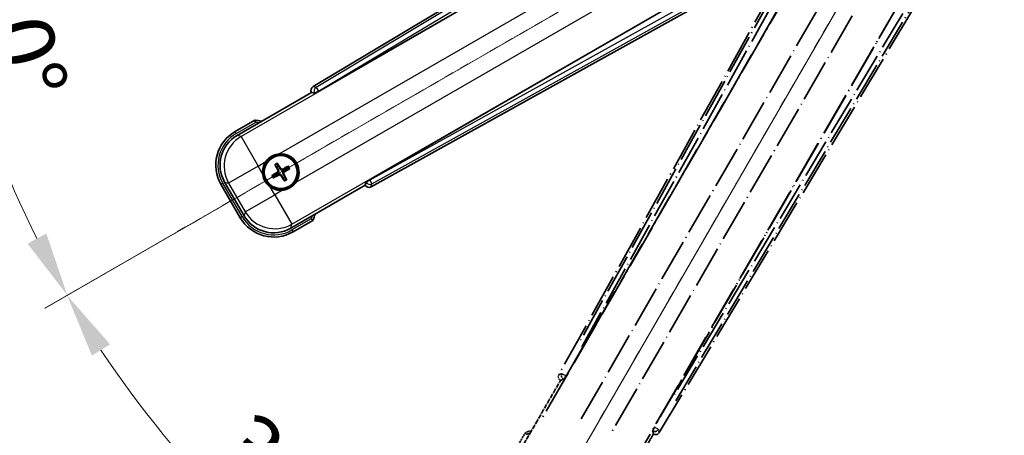
# Model space of a CAD drawing. Units: millimetres. Extents: x 5 to 11219, y -1 to 1685.
# Drawn here: x 219 to 448, y 263 to 360 of the extents above; entities that cross this region are included whole.
import ezdxf

# ---------------------------------------------------------------- set-up
doc = ezdxf.new("R2010")
doc.units = ezdxf.units.MM
doc.linetypes.add('DASH_DOUBLE_DOT', pattern=[0.4398, 0.24, -0.06, 0.0098, -0.06, 0.01, -0.06])
doc.linetypes.add('LONG_DASH_DOTTED', pattern=[0.61, 0.48, -0.06, 0.01, -0.06])
for name, color, linetype, lineweight in [('Dimension (ISO)', 7, 'Continuous', 18), ('Overlay (ISO)', 7, 'LONG_DASH_DOTTED', 35), ('Sketch Geometry (ISO)', 7, 'Continuous', 18), ('Visible (ISO)', 7, 'Continuous', 35), ('Visible Narrow (ISO)', 7, 'Continuous', 25)]:
    doc.layers.add(name, color=color, linetype=linetype, lineweight=lineweight)
doc.styles.add('Note Text (TK)', font='MS PGothic.ttf')
doc.dimstyles.new('Default - Method 1b (TK)', dxfattribs={"dimscale": 6, "dimtxt": 2.5, "dimasz": 2.5, "dimexe": 1, "dimexo": 1.5, "dimgap": 1, "dimtad": 1, "dimtoh": 1, "dimrnd": 1e-08, "dimdsep": 46, "dimtxsty": 'Note Text (TK)', "dimcen": 0.09, "dimdle": 5, "dimclrd": 100, "dimclre": 100, "dimclrt": 7, "dimadec": 1, "dimazin": 1, "dimtfac": 1, "dimtmove": 0, "dimatfit": 3, "dimfxl": 1, "dimtolj": 1, "dimlwd": -1, "dimlwe": -1, "dimarcsym": 0})

# ---------------------------------------------------------------- blocks, each defined once
blk = doc.blocks.new('*D29')
at = {"layer": 'Defpoints', "color": 0}
for p in [(441.16, 417.29), (433.37, 412.79), (436.66, 409.49), (254.25, 260.45)]:
    blk.add_point(p, dxfattribs=at)
at = {"layer": 'Dimension (ISO)', "color": 100}
for p, q in [((425.58, 408.29), (224.66, 292.29)), ((432.16, 401.7), (316.16, 200.78))]:
    blk.add_line(p, q, dxfattribs=at)
blk.add_arc((441.16, 417.29), 244, 213.5228, 236.4772, dxfattribs=at)
for points in [[(235.62, 281.22), (239.88, 283.85), (229.85, 295.29)], [(307.73, 216), (305.09, 211.75), (319.16, 205.98)]]:
    blk.add_solid(points, dxfattribs=at)
at = {"layer": 'Dimension (ISO)', "color": 7, "insert": (268.53, 263.94), "char_height": 15, "attachment_point": 4, "rotation": 315, "style": 'Note Text (TK)'}
blk.add_mtext('\\A1;30°', dxfattribs=at)
blk = doc.blocks.new('*D30')
at = {"layer": 'Defpoints', "color": 0}
for p in [(432.16, 417.29), (441.16, 417.29), (433.37, 412.79), (200.93, 374.93)]:
    blk.add_point(p, dxfattribs=at)
at = {"layer": 'Dimension (ISO)', "color": 100}
for p, q in [((423.16, 417.29), (191.22, 417.29)), ((425.58, 408.29), (224.71, 292.32))]:
    blk.add_line(p, q, dxfattribs=at)
blk.add_arc((441.16, 417.29), 243.94, 183.5237, 206.4763, dxfattribs=at)
for points in [[(195.19, 402.22), (200.18, 402.37), (197.22, 417.29)], [(225.01, 309.71), (220.61, 307.35), (229.9, 295.32)]]:
    blk.add_solid(points, dxfattribs=at)
at = {"layer": 'Dimension (ISO)', "color": 7, "insert": (215.05, 370.82), "char_height": 15, "attachment_point": 4, "rotation": 285, "style": 'Note Text (TK)'}
blk.add_mtext('\\A1;30°', dxfattribs=at)

msp = doc.modelspace()

# ---------------------------------------------------------------- linework, layer by layer
at = {"layer": 'Overlay (ISO)', "ltscale": 21.376524}
for p, q in [((420.4983, 413.5573), (344.4494, 276.8045)), ((367.8594, 263.2887), (448.2663, 397.5255))]:
    msp.add_line(p, q, dxfattribs=at)
at = {"layer": 'Overlay (ISO)', "ltscale": 20.88908}
for p, q in [((346.1337, 276.4655), (422.5877, 408.8877)), ((443.1776, 397.0002), (366.7236, 264.5779))]:
    msp.add_line(p, q, dxfattribs=at)
at = {"layer": 'Overlay (ISO)', "ltscale": 19.197996}
for p, q in [((417.2625, 406.6428), (348.9639, 283.8268)), ((371.6836, 270.7095), (443.8961, 391.2659))]:
    msp.add_line(p, q, dxfattribs=at)
at = {"layer": 'Overlay (ISO)', "ltscale": 19.075785}
for p, q in [((349.8103, 283.2992), (417.6742, 405.3334)), ((442.5563, 390.9677), (370.8034, 271.1788))]:
    msp.add_line(p, q, dxfattribs=at)
at = {"layer": 'Overlay (ISO)', "ltscale": 21.371948}
for p, q in [((418.3106, 401.3575), (340.0893, 265.8742)), ((360.5735, 254.0476), (438.7948, 389.5309))]:
    msp.add_line(p, q, dxfattribs=at)
at = {"layer": 'Overlay (ISO)', "ltscale": 20.580603}
for p, q in [((349.6512, 266.4968), (424.9762, 396.9635)), ((431.6567, 393.1065), (356.3317, 262.6398))]:
    msp.add_line(p, q, dxfattribs=at)
at = {"layer": 'Overlay (ISO)', "ltscale": 2.154545}
for p, q in [((334.8237, 258.1009), (344.839, 275.4477)), ((366.4896, 262.9477), (356.4744, 245.6009))]:
    msp.add_line(p, q, dxfattribs=at)
at = {"layer": 'Overlay (ISO)', "ltscale": 0.59363}
for p, q in [((345.1335, 276.9937), (344.4854, 276.8144)), ((344.8579, 275.4675), (345.506, 275.6468)), ((367.85, 263.3249), (367.6812, 263.9758)), ((366.3285, 263.625), (366.4973, 262.974))]:
    msp.add_line(p, q, dxfattribs=at)
at = {"layer": 'Overlay (ISO)', "ltscale": 0.002019}
for p, q in [((344.8219, 275.4576), (344.839, 275.4477)), ((366.4896, 262.9477), (366.5067, 262.9379))]:
    msp.add_line(p, q, dxfattribs=at)
at = {"layer": 'Overlay (ISO)', "ltscale": 0.659679}
for p, q in [((344.839, 275.4477), (345.5664, 275.6427)), ((366.2947, 263.6752), (366.4896, 262.9477))]:
    msp.add_line(p, q, dxfattribs=at)
at = {"layer": 'Overlay (ISO)', "ltscale": 0.143523}
for p, q in [((345.1775, 276.9992), (345.9754, 276.5555)), ((346.0031, 276.4553), (345.5466, 275.6647)), ((366.3237, 263.6691), (366.7801, 264.4597)), ((366.8808, 264.4858), (367.6639, 264.0167))]:
    msp.add_line(p, q, dxfattribs=at)
at = {"layer": 'Overlay (ISO)', "ltscale": 0.002629}
for p, q in [((345.5432, 275.656), (345.5652, 275.6434)), ((366.2959, 263.6745), (366.3179, 263.6618))]:
    msp.add_line(p, q, dxfattribs=at)
at = {"layer": 'Overlay (ISO)', "ltscale": 0.010361}
for p, q in [((346.129, 276.4682), (346.0448, 276.5168)), ((366.8125, 264.5266), (366.7283, 264.5752))]:
    msp.add_line(p, q, dxfattribs=at)
at = {"layer": 'Overlay (ISO)', "ltscale": 0.574839}
msp.add_line((336.6454, 263.256), (333.9729, 258.6272), dxfattribs=at)
at = {"layer": 'Overlay (ISO)', "ltscale": 0.166859}
msp.add_arc((343.1543, 247.5298), 17.02, 107.259081, 112.484111, dxfattribs=at)
at = {"layer": 'Overlay (ISO)', "ltscale": 0.076064}
msp.add_arc((343.1543, 247.5298), 16.52, 109.306934, 111.762636, dxfattribs=at)
at = {"layer": 'Overlay (ISO)', "ltscale": 0.166556}
for centre, major_axis in [((345.3303, 276.3232), (-0.971, -0.2686)), ((367.0021, 263.811), (0.2529, -0.9752))]:
    msp.add_ellipse(centre, major_axis=major_axis, ratio=0.99255093, start_param=5.50956512, end_param=7.0568055, dxfattribs=at)
at = {"layer": 'Overlay (ISO)', "ltscale": 0.149691}
for centre, major_axis in [((346.0401, 276.5195), (0.2666, -0.9638)), ((366.8172, 264.5238), (0.968, 0.251))]:
    msp.add_ellipse(centre, major_axis=major_axis, ratio=0.99255093, start_param=4.01613081, end_param=5.40864715, dxfattribs=at)
at = {"layer": 'Overlay (ISO)', "ltscale": 0.159768}
for centre, major_axis, start_param, end_param in [((346.0579, 276.5092), (-0.5, -0.866), 0.08726646, 1.57079633), ((366.7994, 264.5341), (0.5, 0.866), 1.57079633, 3.05432619)]:
    msp.add_ellipse(centre, major_axis=major_axis, ratio=0.08748866, start_param=start_param, end_param=end_param, dxfattribs=at)
at = {"layer": 'Overlay (ISO)', "ltscale": 0.086815}
msp.add_open_spline([(336.9928, 262.8577), (336.992, 262.8586), (336.9913, 262.8594), (336.9655, 262.8891), (336.9405, 262.9179), (336.8916, 262.9741), (336.8678, 263.0015), (336.8046, 263.074), (336.7678, 263.1161), (336.7079, 263.1847), (336.6846, 263.2112), (336.6534, 263.2469), (336.6454, 263.256), (336.6454, 263.256)], degree=3, knots=[-0.0809227639, -0.0809227639, -0.0809227639, -0.0809227639, -0.0805886357, -0.0805886357, -0.0691479127, -0.0691479127, -0.0577655589, -0.0577655589, -0.0376220805, -0.0376220805, -0.0185556094, -0.0185556094, 0, 0, 0, 0], dxfattribs=at)
at = {"layer": 'Sketch Geometry (ISO)', "color": 4, "linetype": 'DASH_DOUBLE_DOT', "lineweight": 18, "ltscale": 9.052937}
for q in [(254.9688, 309.7881), (333.6643, 231.0926)]:
    msp.add_line((441.1643, 417.2881), q, dxfattribs=at)
at = {"layer": 'Visible (ISO)'}
for p, q in [((421.4017, 424.3901), (287.1649, 343.9832)), ((288.4541, 342.8474), (420.8764, 419.3014)), ((432.7639, 398.7115), (300.3417, 322.2575)), ((300.6807, 320.5732), (437.4335, 396.6221)), ((269.4771, 332.5982), (286.8239, 342.6134)), ((286.8141, 342.6304), (286.8239, 342.6134)), ((286.8239, 342.6134), (287.5514, 342.4185)), ((273.6322, 336.1518), (269.0034, 333.4794)), ((279.1029, 325.4361), (278.8895, 325.9625)), ((278.3645, 325.6593), (278.7137, 325.2113)), ((281.2718, 325.3241), (280.8238, 324.9749)), ((281.0485, 324.5857), (281.5749, 324.7991)), ((271.0904, 313.8646), (266.56, 321.7116)), ((278.2525, 323.4904), (277.7261, 323.2771)), ((278.0293, 322.752), (278.4773, 323.1012)), ((280.1982, 322.6401), (280.4115, 322.1137)), ((280.9366, 322.4168), (280.5874, 322.8648)), ((299.5189, 321.6902), (299.3239, 320.9628)), ((265.7092, 321.1852), (270.2092, 313.391)), ((299.3239, 320.9628), (281.9771, 310.9475)), ((299.3239, 320.9628), (299.3338, 320.9457)), ((282.5034, 310.0967), (287.1322, 312.7692))]:
    msp.add_line(p, q, dxfattribs=at)
for radius in [4, 3.8385]:
    msp.add_circle((279.6505, 324.0381), radius, dxfattribs=at)
for centre, radius, start, end in [((271.406, 319.2781), 17.02, 77.259081, 82.484111), ((273.5034, 325.6852), 9, 120, 210), ((279.6505, 324.0381), 4.25, 324.8332, 95.1668), ((279.6505, 324.0381), 4.25, 144.8332, 185.1668), ((279.6505, 324.0381), 1.5014, 111.392281, 128.607719), ((279.6505, 324.0381), 1.5014, 21.392281, 38.607719), ((279.6505, 324.0381), 1.5014, 201.392281, 218.607719), ((279.6505, 324.0381), 1.5014, 291.392281, 308.607719), ((279.6505, 324.0381), 4.25, 234.8332, 275.1668), ((278.0034, 317.891), 9, 210, 300), ((271.406, 319.2781), 17.02, 337.515889, 342.740919)]:
    msp.add_arc(centre, radius, start, end, dxfattribs=at)
for centre, major_axis, ratio, start_param, end_param in [((287.6872, 343.1259), (-0.9752, 0.2529), 0.99255093, 5.50956512, 7.0568055), ((288.4103, 342.9232), (-0.866, -0.5), 0.08748866, 0.08726646, 1.57079633), ((273.5452, 325.674), (-7.7863, 2.0863), 0.99243251, 5.50158524, 7.06478537), ((279.5264, 323.96), (-3.4598, 5.5008), 0.08715574, 4.81818699, 5.05805658), ((279.7286, 323.9139), (-5.5008, -3.4598), 0.08715574, 4.81818699, 5.05805658), ((279.7803, 324.1066), (3.0339, -5.7466), 0.08715574, 4.36672138, 4.60659097), ((279.719, 323.9083), (-5.7466, -3.0339), 0.08715574, 4.36672138, 4.60659097), ((279.5208, 323.9696), (-3.0339, 5.7466), 0.08715574, 4.36672138, 4.60659097), ((279.5724, 324.1623), (5.5008, 3.4598), 0.08715574, 4.81818699, 5.05805658), ((279.582, 324.1678), (5.7466, 3.0339), 0.08715574, 4.36672138, 4.60659097), ((279.7747, 324.1162), (3.4598, -5.5008), 0.08715574, 4.81818699, 5.05805658), ((300.3854, 322.1817), (0.866, 0.5), 0.08748866, 1.57079633, 3.05432619), ((300.1994, 321.4541), (-0.2686, -0.971), 0.99255093, 5.50956512, 7.0568055), ((278.0146, 317.9327), (-2.0863, -7.7863), 0.99243251, 5.50158524, 7.06478537)]:
    msp.add_ellipse(centre, major_axis=major_axis, ratio=ratio, start_param=start_param, end_param=end_param, dxfattribs=at)
for points, knots in [([(273.7339, 335.6332), (273.7337, 335.6343), (273.7335, 335.6354), (273.726, 335.674), (273.7188, 335.7114), (273.7045, 335.7846), (273.6976, 335.8202), (273.6791, 335.9146), (273.6683, 335.9694), (273.6507, 336.0588), (273.6438, 336.0935), (273.6346, 336.14), (273.6322, 336.1518), (273.6322, 336.1518)], [-0.0809227639, -0.0809227639, -0.0809227639, -0.0809227639, -0.0805886357, -0.0805886357, -0.0691479127, -0.0691479127, -0.0577655589, -0.0577655589, -0.0376220805, -0.0376220805, -0.0185556094, -0.0185556094, 0, 0, 0, 0]), ([(276.1763, 326.4859), (276.2305, 326.5629), (276.2874, 326.6382), (276.6802, 327.1236), (277.095, 327.4701), (277.9561, 327.9673), (278.4635, 328.1532), (279.0803, 328.2507), (279.174, 328.2623), (279.2678, 328.2708)], [4.535339596, 4.535339596, 4.535339596, 4.535339596, 4.561894963, 4.561894963, 4.711051305, 4.711051305, 4.860207647, 4.860207647, 4.886763014, 4.886763014, 4.886763014, 4.886763014]), ([(278.8052, 326.1075), (278.8133, 326.0954), (278.8228, 326.0808), (278.8397, 326.0538), (278.85, 326.0369), (278.8655, 326.0101), (278.8735, 325.9955), (278.8832, 325.9766), (278.8872, 325.9683), (278.8895, 325.9625)], [0.0156348301, 0.0156348301, 0.0156348301, 0.0156348301, 0.0201257115, 0.0201257115, 0.0251836529, 0.0251836529, 0.0301711471, 0.0301711471, 0.0341958184, 0.0341958184, 0.0341958184, 0.0341958184]), ([(277.2027, 320.5638), (277.1257, 320.618), (277.0504, 320.675), (276.565, 321.0677), (276.2185, 321.4825), (275.7213, 322.3437), (275.5354, 322.8511), (275.4379, 323.4678), (275.4263, 323.5615), (275.4178, 323.6553)], [4.535339596, 4.535339596, 4.535339596, 4.535339596, 4.561894963, 4.561894963, 4.711051305, 4.711051305, 4.860207647, 4.860207647, 4.886763014, 4.886763014, 4.886763014, 4.886763014]), ([(278.3645, 325.6593), (278.3606, 325.6643), (278.3553, 325.6719), (278.3438, 325.6897), (278.3352, 325.7039), (278.3198, 325.7307), (278.3102, 325.7481), (278.2954, 325.7763), (278.2875, 325.7918), (278.2811, 325.8049)], [0.0459372434, 0.0459372434, 0.0459372434, 0.0459372434, 0.0499619147, 0.0499619147, 0.0549494088, 0.0549494088, 0.0600073503, 0.0600073503, 0.0644982316, 0.0644982316, 0.0644982316, 0.0644982316]), ([(278.9618, 324.4505), (278.9804, 324.4146), (278.9931, 324.3725), (279.0008, 324.2867), (278.9957, 324.243), (278.9718, 324.1653), (278.9513, 324.1262), (278.9021, 324.0663), (278.8758, 324.0432), (278.8479, 324.0253)], [0, 0, 0, 0, 0.0121827904, 0.0121827904, 0.0243655807, 0.0243655807, 0.0365656453, 0.0365656453, 0.0463302673, 0.0463302673, 0.0463302673, 0.0463302673]), ([(279.1137, 324.5306), (279.1366, 324.4915), (279.154, 324.4488), (279.174, 324.3715), (279.1798, 324.3312), (279.1801, 324.2488), (279.1745, 324.2066), (279.154, 324.1301), (279.1378, 324.0908), (279.0964, 324.0196), (279.0711, 323.9876), (279.0152, 323.9307), (278.9787, 323.9023), (278.9393, 323.8799)], [0.2183706741, 0.2183706741, 0.2183706741, 0.2183706741, 0.2324387752, 0.2324387752, 0.2443116158, 0.2443116158, 0.2561844563, 0.2561844563, 0.2680572968, 0.2680572968, 0.2799301374, 0.2799301374, 0.2939982384, 0.2939982384, 0.2939982384, 0.2939982384]), ([(279.158, 323.5012), (279.1971, 323.5242), (279.2398, 323.5416), (279.3171, 323.5615), (279.3574, 323.5674), (279.4399, 323.5677), (279.482, 323.562), (279.5585, 323.5415), (279.5978, 323.5254), (279.669, 323.4839), (279.701, 323.4587), (279.758, 323.4027), (279.7863, 323.3663), (279.8087, 323.3269)], [0.2183706741, 0.2183706741, 0.2183706741, 0.2183706741, 0.2324387752, 0.2324387752, 0.2443116158, 0.2443116158, 0.2561844563, 0.2561844563, 0.2680572968, 0.2680572968, 0.2799301374, 0.2799301374, 0.2939982384, 0.2939982384, 0.2939982384, 0.2939982384]), ([(280.1431, 324.5749), (280.104, 324.552), (280.0612, 324.5346), (279.984, 324.5146), (279.9436, 324.5088), (279.8612, 324.5085), (279.8191, 324.5141), (279.7426, 324.5346), (279.7033, 324.5508), (279.6321, 324.5923), (279.6, 324.6175), (279.5431, 324.6734), (279.5148, 324.7099), (279.4924, 324.7493)], [0.2183706741, 0.2183706741, 0.2183706741, 0.2183706741, 0.2324387752, 0.2324387752, 0.2443116158, 0.2443116158, 0.2561844563, 0.2561844563, 0.2680572968, 0.2680572968, 0.2799301374, 0.2799301374, 0.2939982384, 0.2939982384, 0.2939982384, 0.2939982384]), ([(280.0629, 324.7268), (280.027, 324.7083), (279.985, 324.6955), (279.8992, 324.6878), (279.8554, 324.6929), (279.7778, 324.7168), (279.7387, 324.7373), (279.6787, 324.7866), (279.6557, 324.8128), (279.6377, 324.8407)], [0, 0, 0, 0, 0.0121827904, 0.0121827904, 0.0243655807, 0.0243655807, 0.0365656453, 0.0365656453, 0.0463302673, 0.0463302673, 0.0463302673, 0.0463302673]), ([(280.1874, 323.5455), (280.1645, 323.5846), (280.147, 323.6274), (280.1271, 323.7046), (280.1212, 323.745), (280.1209, 323.8274), (280.1266, 323.8695), (280.1471, 323.946), (280.1633, 323.9853), (280.2047, 324.0566), (280.23, 324.0886), (280.2859, 324.1455), (280.3223, 324.1738), (280.3617, 324.1962)], [0.2183706741, 0.2183706741, 0.2183706741, 0.2183706741, 0.2324387752, 0.2324387752, 0.2443116158, 0.2443116158, 0.2561844563, 0.2561844563, 0.2680572968, 0.2680572968, 0.2799301374, 0.2799301374, 0.2939982384, 0.2939982384, 0.2939982384, 0.2939982384]), ([(280.3392, 323.6257), (280.3207, 323.6616), (280.308, 323.7036), (280.3003, 323.7894), (280.3054, 323.8332), (280.3293, 323.9108), (280.3498, 323.9499), (280.399, 324.0099), (280.4253, 324.033), (280.4532, 324.0509)], [0, 0, 0, 0, 0.0121827904, 0.0121827904, 0.0243655807, 0.0243655807, 0.0365656453, 0.0365656453, 0.0463302673, 0.0463302673, 0.0463302673, 0.0463302673]), ([(281.2718, 325.3241), (281.2768, 325.328), (281.2843, 325.3333), (281.3022, 325.3448), (281.3164, 325.3534), (281.3432, 325.3688), (281.3606, 325.3784), (281.3887, 325.3932), (281.4042, 325.4011), (281.4173, 325.4075)], [0.0459372434, 0.0459372434, 0.0459372434, 0.0459372434, 0.0499619147, 0.0499619147, 0.0549494088, 0.0549494088, 0.0600073503, 0.0600073503, 0.0644982316, 0.0644982316, 0.0644982316, 0.0644982316]), ([(281.7199, 324.8834), (281.7078, 324.8753), (281.6933, 324.8658), (281.6663, 324.8489), (281.6493, 324.8386), (281.6226, 324.8231), (281.608, 324.8151), (281.5891, 324.8054), (281.5808, 324.8014), (281.5749, 324.7991)], [0.0156348301, 0.0156348301, 0.0156348301, 0.0156348301, 0.0201257115, 0.0201257115, 0.0251836529, 0.0251836529, 0.0301711471, 0.0301711471, 0.0341958184, 0.0341958184, 0.0341958184, 0.0341958184]), ([(277.5811, 323.1927), (277.5933, 323.2009), (277.6078, 323.2103), (277.6348, 323.2273), (277.6517, 323.2375), (277.6785, 323.2531), (277.6931, 323.2611), (277.712, 323.2708), (277.7203, 323.2747), (277.7261, 323.2771)], [0.0156348301, 0.0156348301, 0.0156348301, 0.0156348301, 0.0201257115, 0.0201257115, 0.0251836529, 0.0251836529, 0.0301711471, 0.0301711471, 0.0341958184, 0.0341958184, 0.0341958184, 0.0341958184]), ([(278.0293, 322.752), (278.0243, 322.7481), (278.0168, 322.7429), (277.9989, 322.7314), (277.9847, 322.7228), (277.9579, 322.7073), (277.9405, 322.6978), (277.9123, 322.6829), (277.8968, 322.675), (277.8837, 322.6686)], [0.0459372434, 0.0459372434, 0.0459372434, 0.0459372434, 0.0499619147, 0.0499619147, 0.0549494088, 0.0549494088, 0.0600073503, 0.0600073503, 0.0644982316, 0.0644982316, 0.0644982316, 0.0644982316]), ([(279.2381, 323.3494), (279.274, 323.3679), (279.3161, 323.3807), (279.4019, 323.3883), (279.4456, 323.3833), (279.5233, 323.3593), (279.5624, 323.3389), (279.6224, 323.2896), (279.6454, 323.2633), (279.6633, 323.2354)], [0, 0, 0, 0, 0.0121827904, 0.0121827904, 0.0243655807, 0.0243655807, 0.0365656453, 0.0365656453, 0.0463302673, 0.0463302673, 0.0463302673, 0.0463302673]), ([(283.1248, 321.5902), (283.0706, 321.5132), (283.0136, 321.4379), (282.6209, 320.9525), (282.2061, 320.6061), (281.345, 320.1089), (280.8375, 319.9229), (280.2208, 319.8254), (280.1271, 319.8138), (280.0333, 319.8053)], [4.535339596, 4.535339596, 4.535339596, 4.535339596, 4.561894963, 4.561894963, 4.711051305, 4.711051305, 4.860207647, 4.860207647, 4.886763014, 4.886763014, 4.886763014, 4.886763014]), ([(280.4959, 321.9687), (280.4878, 321.9808), (280.4783, 321.9954), (280.4613, 322.0223), (280.4511, 322.0393), (280.4355, 322.0661), (280.4275, 322.0806), (280.4178, 322.0995), (280.4139, 322.1078), (280.4115, 322.1137)], [0.0156348301, 0.0156348301, 0.0156348301, 0.0156348301, 0.0201257115, 0.0201257115, 0.0251836529, 0.0251836529, 0.0301711471, 0.0301711471, 0.0341958184, 0.0341958184, 0.0341958184, 0.0341958184]), ([(280.9366, 322.4168), (280.9405, 322.4119), (280.9457, 322.4043), (280.9573, 322.3864), (280.9659, 322.3722), (280.9813, 322.3454), (280.9908, 322.328), (281.0057, 322.2999), (281.0136, 322.2844), (281.02, 322.2713)], [0.0459372434, 0.0459372434, 0.0459372434, 0.0459372434, 0.0499619147, 0.0499619147, 0.0549494088, 0.0549494088, 0.0600073503, 0.0600073503, 0.0644982316, 0.0644982316, 0.0644982316, 0.0644982316]), ([(286.7339, 313.1166), (286.7348, 313.1158), (286.7356, 313.1151), (286.7653, 313.0893), (286.7941, 313.0643), (286.8503, 313.0154), (286.8777, 312.9916), (286.9502, 312.9284), (286.9923, 312.8916), (287.0609, 312.8317), (287.0874, 312.8084), (287.1231, 312.7772), (287.1322, 312.7692), (287.1322, 312.7692)], [-0.0003347789, -0.0003347789, -0.0003347789, -0.0003347789, 0, 0, 0.011463002, 0.011463002, 0.0228675214, 0.0228675214, 0.0430502261, 0.0430502261, 0.0621538264, 0.0621538264, 0.0807455701, 0.0807455701, 0.0807455701, 0.0807455701])]:
    msp.add_open_spline(points, degree=3, knots=knots, dxfattribs=at)
for points, weights in [([(278.9393, 323.8799), (278.7162, 323.753), (278.2525, 323.4904)], [1.83096126169, 1.44871715606, 1]), ([(278.7137, 325.2113), (278.9839, 324.7521), (279.1137, 324.5306)], [1, 1.44871715606, 1.83096126169]), ([(279.4924, 324.7493), (279.3655, 324.9725), (279.1029, 325.4361)], [1.83096126169, 1.44871715606, 1]), ([(280.8238, 324.9749), (280.3646, 324.7047), (280.1431, 324.5749)], [1, 1.44871715606, 1.83096126169]), ([(280.3617, 324.1962), (280.5849, 324.3231), (281.0485, 324.5857)], [1.83096126169, 1.44871715606, 1]), ([(278.4773, 323.1012), (278.9365, 323.3714), (279.158, 323.5012)], [1, 1.44871715606, 1.83096126169]), ([(279.8087, 323.3269), (279.9356, 323.1037), (280.1982, 322.6401)], [1.83096126169, 1.44871715606, 1]), ([(280.5874, 322.8648), (280.3172, 323.324), (280.1874, 323.5455)], [1, 1.44871715606, 1.83096126169])]:
    msp.add_rational_spline(points, weights, degree=2, dxfattribs=at)
at = {"layer": 'Visible Narrow (ISO)'}
for p, q in [((421.8397, 424.0317), (287.8881, 343.7956)), ((288.4001, 342.941), (421.4989, 422.6663)), ((420.934, 419.2643), (270.397, 332.3517)), ((279.2678, 328.2708), (424.2308, 411.9653)), ((428.0879, 405.2847), (283.1248, 321.5902)), ((282.2235, 311.8674), (432.7606, 398.78)), ((435.9893, 397.5682), (300.3957, 322.1639)), ((300.8798, 321.2933), (437.3422, 397.1807)), ((286.8141, 342.6304), (287.5373, 342.4429)), ((287.8881, 343.7956), (287.1649, 343.9832)), ((288.4001, 342.941), (287.5373, 342.4429)), ((287.5373, 342.4429), (287.5514, 342.4185)), ((287.8881, 343.7956), (288.4001, 342.941)), ((288.4541, 342.8474), (288.4001, 342.941)), ((269.2534, 333.0464), (273.7339, 335.6332)), ((269.2534, 333.0464), (269.0034, 333.4794)), ((270.397, 332.3517), (269.4771, 332.5982)), ((270.397, 332.3517), (274.3817, 325.4498)), ((274.3817, 325.4498), (276.1763, 326.4859)), ((274.3817, 325.4498), (267.4799, 321.4651)), ((275.4178, 323.6553), (274.3817, 325.4498)), ((278.8479, 324.0253), (278.9393, 323.8799)), ((278.9618, 324.4505), (279.1137, 324.5306)), ((279.6377, 324.8407), (279.4924, 324.7493)), ((280.0629, 324.7268), (280.1431, 324.5749)), ((280.3392, 323.6257), (280.1874, 323.5455)), ((280.4532, 324.0509), (280.3617, 324.1962)), ((266.1422, 321.4352), (265.7092, 321.1852)), ((270.6422, 313.641), (266.1422, 321.4352)), ((266.56, 321.7116), (267.4799, 321.4651)), ((267.4799, 321.4651), (271.3369, 314.7845)), ((279.2381, 323.3494), (279.158, 323.5012)), ((279.6633, 323.2354), (279.8087, 323.3269)), ((299.533, 321.6658), (299.3338, 320.9457)), ((299.5189, 321.6902), (299.533, 321.6658)), ((299.533, 321.6658), (300.3957, 322.1639)), ((300.3957, 322.1639), (300.3417, 322.2575)), ((300.3957, 322.1639), (300.8798, 321.2933)), ((300.6807, 320.5732), (300.8798, 321.2933)), ((278.2388, 318.7693), (277.2027, 320.5638)), ((280.0333, 319.8053), (278.2388, 318.7693)), ((271.3369, 314.7845), (278.2388, 318.7693)), ((278.2388, 318.7693), (282.2235, 311.8674)), ((271.3369, 314.7845), (271.0904, 313.8646)), ((270.6422, 313.641), (270.2092, 313.391)), ((286.7339, 313.1166), (282.2534, 310.5297)), ((281.9771, 310.9475), (282.2235, 311.8674)), ((282.2534, 310.5297), (282.5034, 310.0967))]:
    msp.add_line(p, q, dxfattribs=at)
for centre, radius, start, end in [((271.406, 319.2781), 16.52, 79.170506, 81.899064), ((273.5034, 325.6852), 8.5, 120, 210), ((279.6505, 324.0381), 2.2354, 112.220575, 127.779425), ((279.6505, 324.0381), 2.0694, 111.576216, 128.423784), ((279.6505, 324.0381), 2.0694, 21.576216, 38.423784), ((279.6505, 324.0381), 2.2354, 22.220575, 37.779425), ((279.6505, 324.0381), 2.2354, 202.220575, 217.779425), ((279.6505, 324.0381), 2.0694, 201.576216, 218.423784), ((279.6505, 324.0381), 2.0694, 291.576216, 308.423784), ((279.6505, 324.0381), 2.2354, 292.220575, 307.779425), ((278.0034, 317.891), 8.5, 210, 300), ((271.406, 319.2781), 16.52, 338.100936, 340.829494)]:
    msp.add_arc(centre, radius, start, end, dxfattribs=at)
for centre, major_axis, ratio, start_param, end_param in [((288.4001, 342.941), (-0.251, -0.968), 0.99255093, 3.93876879, 5.48600917), ((274.3817, 325.4498), (-2.0706, -7.7274), 0.99243251, 3.93078892, 5.49398905), ((300.3957, 322.1639), (0.9638, -0.2666), 0.99255093, 3.93876879, 5.48600917), ((278.2388, 318.7693), (7.7274, -2.0706), 0.99243251, 3.93078892, 5.49398905)]:
    msp.add_ellipse(centre, major_axis=major_axis, ratio=ratio, start_param=start_param, end_param=end_param, dxfattribs=at)

# ---------------------------------------------------------------- dimensions: what is measured, and where the dimension line sits
at = {"layer": 'Dimension (ISO)', "color": 100}
for base, p1, p2, picture, middle in [((200.9287, 374.9281), (432.1643, 417.2881), (433.37, 412.7881), '*D30', (205.5348, 354.1513)), ((254.2494, 260.4479), (433.37, 412.7881), (436.6643, 409.4938), '*D29', (268.6302, 244.754))]:
    dim = msp.add_angular_dim_3p(base=base, center=(441.1643, 417.2881), p1=p1, p2=p2, dimstyle='Default - Method 1b (TK)', override={"dimgap": 1, "dimtoh": 0, "dimadec": 0, "dimtol": 0, "dimlim": 0, "dimtp": 0, "dimtm": 0, "dimtdec": 0}, dxfattribs=at)
    dim.commit()
    dim.dimension.update_dxf_attribs({"geometry": picture, "text_midpoint": middle, "dimtype": 165})

doc.saveas('drawing.dxf')
